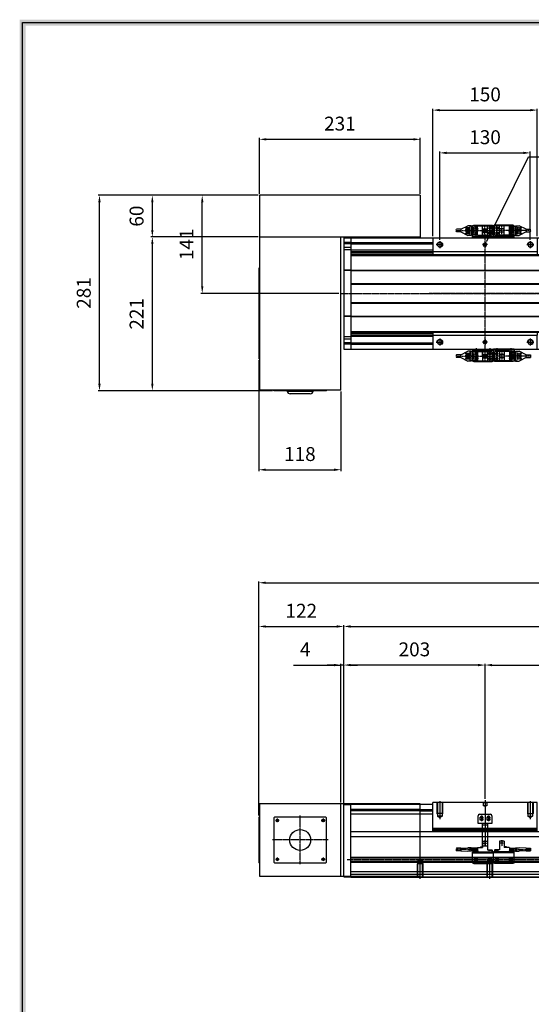
# Model space of a CAD drawing. Units: millimetres. Extents: x -65 to 61479, y -1582 to 14265.
# Drawn here: x 14521 to 15256, y 1575 to 2990 of the extents above; entities that cross this region are included whole.
import ezdxf
from ezdxf import colors
from ezdxf.entities.mleader import LeaderData, LeaderLine
from ezdxf.math import Vec2, Vec3

# ---------------------------------------------------------------- set-up
doc = ezdxf.new("R2010")
doc.units = ezdxf.units.MM
for name, pattern in [('CENTER', [2, 1.25, -0.25, 0.25, -0.25]), ('CENTER2', [28.575, 19.05, -3.175, 3.175, -3.175]), ('HIDDEN', [9.525, 6.35, -3.175])]:
    doc.linetypes.add(name, pattern=pattern)
for name, color, linetype in [('1', 1, 'CENTER'), ('5', 1, 'Continuous'), ('6', 6, 'Continuous')]:
    doc.layers.add(name, color=color, linetype=linetype)
doc.layers.add('2', color=1, linetype='CENTER', lineweight=9)
doc.styles.get("Standard").update_dxf_attribs({"font": 'txt', "bigfont": 'whgtxt.shx'})
doc.dimstyles.new('사본 ISO-25$0', dxfattribs={"dimtxt": 4, "dimasz": 3, "dimexe": 1.25, "dimexo": 0.625, "dimtad": 1, "dimdsep": 46, "dimtxsty": 'Standard', "dimcen": 2.5, "dimclrd": 5, "dimclre": 5, "dimclrt": 2, "dimadec": 0, "dimazin": 0, "dimtfac": 1, "dimtmove": 0, "dimatfit": 3, "dimfxl": 0, "dimarcsym": 0})

# ---------------------------------------------------------------- blocks, each defined once
blk = doc.blocks.new('DRS1')
at = {"color": 4}
for p, q in [((1573.95, 1431.75), (1573.95, 1631.5)), ((1573.95, 1631.5), (1849.03, 1631.5))]:
    blk.add_line(p, q, dxfattribs=at)
for points in [[(1574.33, 1631.12), (1573.57, 1631.88), (1574.33, 1431.75), (1573.57, 1431.75)], [(1848.65, 1631.12), (1849.41, 1631.88), (1574.33, 1631.12), (1573.57, 1631.88)]]:
    blk.add_trace(points, dxfattribs=at)
blk = doc.blocks.new('*D58')
at = {"color": 5, "lineweight": -2, "ltscale": 6}
for p, q in [((15189.8, 1870), (15189.8, 2064.4)), ((15199.8, 2062.4), (16179.8, 2062.4)), ((16189.8, 1870), (16189.8, 2064.4))]:
    blk.add_line(p, q, dxfattribs=at)
at = {"color": 5, "ltscale": 6}
for points in [[(15199.8, 2064.1), (15199.8, 2060.7), (15189.8, 2062.4)], [(16179.8, 2064.1), (16179.8, 2060.7), (16189.8, 2062.4)]]:
    blk.add_solid(points, dxfattribs=at)
at = {"layer": 'Defpoints', "color": 0, "ltscale": 6}
for p in [(16189.8, 2062.4), (15189.8, 1868), (16189.8, 1868)]:
    blk.add_point(p, dxfattribs=at)
at = {"color": 2, "ltscale": 6, "insert": (15689.8, 2082.4), "char_height": 20, "attachment_point": 5}
blk.add_mtext('STROKE(1000)', dxfattribs=at)
blk = doc.blocks.new('*D60')
at = {"color": 5, "lineweight": -2, "ltscale": 6}
for p, q in [((14986.8, 1864), (14986.8, 2064.4)), ((15179.8, 2062.4), (14996.8, 2062.4)), ((15189.8, 1870), (15189.8, 2064.4))]:
    blk.add_line(p, q, dxfattribs=at)
at = {"color": 5, "ltscale": 6}
for points in [[(14996.8, 2064.1), (14996.8, 2060.7), (14986.8, 2062.4)], [(15179.8, 2064.1), (15179.8, 2060.7), (15189.8, 2062.4)]]:
    blk.add_solid(points, dxfattribs=at)
at = {"layer": 'Defpoints', "color": 0, "ltscale": 6}
for p in [(14986.8, 2062.4), (14986.8, 1862), (15189.8, 1868)]:
    blk.add_point(p, dxfattribs=at)
at = {"color": 2, "ltscale": 6, "insert": (15088.3, 2082.4), "char_height": 20, "attachment_point": 5}
blk.add_mtext('203', dxfattribs=at)
blk = doc.blocks.new('*D61')
at = {"color": 5, "lineweight": -2, "ltscale": 6}
for p, q in [((14986.8, 1864), (14986.8, 2119.9)), ((14996.8, 2117.9), (16366.8, 2117.9)), ((16376.8, 1864), (16376.8, 2119.9))]:
    blk.add_line(p, q, dxfattribs=at)
at = {"color": 5, "ltscale": 6}
for points in [[(14996.8, 2119.6), (14996.8, 2116.2), (14986.8, 2117.9)], [(16366.8, 2119.6), (16366.8, 2116.2), (16376.8, 2117.9)]]:
    blk.add_solid(points, dxfattribs=at)
at = {"layer": 'Defpoints', "color": 0, "ltscale": 6}
for p in [(16376.8, 2117.9), (14986.8, 1862), (16376.8, 1862)]:
    blk.add_point(p, dxfattribs=at)
at = {"color": 2, "ltscale": 6, "insert": (15681.8, 2137.9), "char_height": 20, "attachment_point": 5}
blk.add_mtext('STROKE+390=1390', dxfattribs=at)
blk = doc.blocks.new('A$C292F63D0')
at = {"color": 3}
for p, q in [((0, 34.6), (0, 46)), ((2, 48), (18, 48)), ((3.2, 40.6), (3.2, 43.6)), ((6.7, 40.6), (6.7, 43.6)), ((13.2, 40.6), (13.2, 43.6)), ((16.7, 40.6), (16.7, 43.6)), ((20, 46), (20, 34.6)), ((6.5, 33), (13.5, 33))]:
    blk.add_line(p, q, dxfattribs=at)
at = {"color": 1, "linetype": 'CENTER2'}
for p, q in [((2.2, 43.6), (7.7, 43.6)), ((5, 46.4), (5, 37.9)), ((10, 50), (10, 0)), ((12.2, 43.6), (17.7, 43.6)), ((15, 46.4), (15, 37.9)), ((2.2, 40.6), (7.7, 40.6)), ((12.2, 40.6), (17.7, 40.6))]:
    blk.add_line(p, q, dxfattribs=at)
at = {"color": 3}
for points in [[(20, 34.6), (0, 34.6)], [(6.5, 2), (6.5, 34.6)], [(13.5, 34.6), (13.5, 2)], [(13.5, 2), (6.5, 2)]]:
    blk.add_lwpolyline(points, dxfattribs=at)
for centre, radius, start, end in [((2, 46), 2, 90, 180), ((5, 43.6), 1.75, 0, 180), ((15, 43.6), 1.75, 0, 180), ((18, 46), 2, 0, 90), ((5, 40.6), 1.75, 180, 0), ((15, 40.6), 1.75, 180, 0)]:
    blk.add_arc(centre, radius, start, end, dxfattribs=at)
blk = doc.blocks.new('A$C00D275B9')
at = {"color": 3}
for p, q in [((0, 2), (0, 17)), ((0, 17), (30, 17)), ((0, 15.4), (30, 15.4)), ((3.5, 15.4), (3.5, 17)), ((3.7, 15.4), (3.7, 17)), ((6.2, 15.4), (6.2, 17)), ((6.5, 15.4), (6.5, 17)), ((23.5, 15.4), (23.5, 17)), ((23.7, 15.4), (23.7, 17)), ((26.2, 15.4), (26.2, 17)), ((26.5, 15.4), (26.5, 17)), ((30, 2), (30, 17)), ((2, 0), (28, 0)), ((3.2, 7), (3.2, 4)), ((6.7, 7), (6.7, 4)), ((23.2, 7), (23.2, 4)), ((26.7, 7), (26.7, 4))]:
    blk.add_line(p, q, dxfattribs=at)
at = {"color": 1, "linetype": 'CENTER'}
for p, q in [((5, 15.4), (5, 17)), ((25, 15.4), (25, 17)), ((7.7, 7), (2.2, 7)), ((7.7, 4), (2.2, 4)), ((5, 9.8), (5, 1.3)), ((22.2, 7), (27.7, 7)), ((22.2, 4), (27.7, 4)), ((25, 9.8), (25, 1.3))]:
    blk.add_line(p, q, dxfattribs=at)
at = {"color": 3}
for centre, radius, start, end in [((2, 2), 2, 180, 270), ((5, 7), 1.75, 0, 180), ((5, 4), 1.75, 180, 0), ((25, 7), 1.75, 0, 180), ((25, 4), 1.75, 180, 0), ((28, 2), 2, 270, 0)]:
    blk.add_arc(centre, radius, start, end, dxfattribs=at)
blk = doc.blocks.new('A$C5A5862B9')
at = {"color": 3}
for p, q in [((37.8, 15.2), (37.8, 6.2)), ((38.1, 15.5), (44.5, 15.5)), ((40.3, 15.8), (40.3, 15.5)), ((40.3, 15.8), (42.3, 15.8)), ((42.3, 15.8), (42.3, 15.5)), ((44.8, 15.2), (44.8, 2.6)), ((6.5, 5.3), (0.3, 5.3)), ((6.5, 1.3), (0.3, 1.3)), ((6.5, 5.3), (16.5, 5.8)), ((6.5, 5.3), (6.5, 1.3)), ((6.5, 1.3), (16.5, 0.8)), ((21.5, 5.8), (16.5, 5.8)), ((21.5, 0.8), (16.5, 0.8)), ((21.5, 5.8), (21.5, 0.8)), ((30.3, 5.3), (21.5, 5.3)), ((30.3, 1.3), (21.5, 1.3)), ((26.8, 1.3), (26.5, 1)), ((26.5, 1), (26.5, 0.6)), ((26.5, 0.6), (29.7, 0.6)), ((26.8, 1.3), (30.8, 1.3)), ((29.7, 0.6), (30.3, 0)), ((30.3, 5.9), (30.3, 0)), ((30.3, 5.3), (30.3, 1.3)), ((30.3, 0), (51.8, 0)), ((30.6, 6.2), (37.8, 6.2)), ((30.8, 1.3), (30.8, 0)), ((34.8, 7), (36.8, 7)), ((34.8, 7), (34.8, 6.2)), ((36.8, 7), (37.8, 6.2)), ((44.8, 2.6), (51.5, 2.6)), ((51.8, 2.3), (51.8, 0))]:
    blk.add_line(p, q, dxfattribs=at)
for centre, radius, start, end in [((38.1, 15.2), 0.3, 90, 180), ((44.5, 15.2), 0.3, 0, 90), ((1.9, 4.3), 1.92, 148.6262, 211.3738), ((1.9, 2.3), 1.92, 148.6262, 211.3738), ((-1.4, 2.3), 1.92, 328.6262, 31.3738), ((30.6, 5.9), 0.3, 90, 180), ((51.5, 2.3), 0.3, 0, 90)]:
    blk.add_arc(centre, radius, start, end, dxfattribs=at)
at = {"layer": '1', "color": 1}
for p, q in [((41.3, 15.8), (41.3, 8.1)), ((30.3, 3.3), (0.3, 3.3)), ((37.8, 12.6), (44.8, 12.6)), ((48.4, 2.6), (48.4, 0))]:
    blk.add_line(p, q, dxfattribs=at)
at = {"layer": '2', "color": 3}
for p, q in [((19.5, 5.3), (21.5, 5.3)), ((19.5, 5.3), (19.5, 1.3)), ((19.5, 1.3), (21.5, 1.3)), ((24.1, 3.6), (30.3, 3.6)), ((24.1, 3.6), (24.1, 3.3)), ((24.1, 3.3), (30.3, 3.3)), ((46.6, 2.6), (46.6, 0)), ((50.1, 2.6), (50.1, 0))]:
    blk.add_line(p, q, dxfattribs=at)
blk = doc.blocks.new('A$C25C006EF')
for p, q in [((150, 43.5), (0, 43.5)), ((0, 1.5), (0, 43.5)), ((150, 1.5), (150, 43.5)), ((0, 6.5), (150, 6.5)), ((0, 4.5), (150, 4.5)), ((0, 3), (150, 3))]:
    blk.add_line(p, q)
at = {"color": 2, "linetype": 'HIDDEN', "ltscale": 0.1}
for p, q in [((6, 43.5), (6, 27.5)), ((6.6, 43.5), (6.6, 23.5)), ((13.4, 43.5), (13.4, 23.5)), ((14, 43.5), (14, 27.5)), ((136, 43.5), (136, 27.5)), ((136.6, 43.5), (136.6, 23.5)), ((143.4, 43.5), (143.4, 23.5)), ((144, 43.5), (144, 27.5)), ((14, 27.5), (6, 27.5)), ((6, 27.5), (6.6, 26.4)), ((13.4, 23.5), (6.6, 23.5)), ((6.6, 23.5), (10, 21.6)), ((13.4, 23.5), (10, 21.6)), ((14, 27.5), (13.4, 26.4)), ((136, 27.5), (144, 27.5)), ((136, 27.5), (136.6, 26.4)), ((136.6, 23.5), (143.4, 23.5)), ((136.6, 23.5), (140, 21.6)), ((143.4, 23.5), (140, 21.6)), ((144, 27.5), (143.4, 26.4))]:
    blk.add_line(p, q, dxfattribs=at)
at = {"color": 1, "linetype": 'CENTER', "ltscale": 1.5}
for p, q in [((10, 45.5), (10, 19.6)), ((75, 46.5), (75, 0)), ((140, 45.5), (140, 19.6))]:
    blk.add_line(p, q, dxfattribs=at)
at = {"color": 2, "linetype": 'HIDDEN'}
for p, q in [((78.3, 43.5), (71.7, 43.5)), ((72.5, 42.7), (71.7, 43.5)), ((72.5, 42.7), (72.5, 38.5)), ((77.5, 42.7), (72.5, 42.7)), ((77.5, 42.7), (78.3, 43.5)), ((77.5, 42.7), (77.5, 38.5)), ((77.5, 38.5), (72.5, 38.5)), ((75, 37.5), (73.3, 38.5)), ((76.7, 38.5), (75, 37.5))]:
    blk.add_line(p, q, dxfattribs=at)
blk = doc.blocks.new('*D342')
at = {"color": 5, "lineweight": -2, "ltscale": 6}
for p, q in [((14914.7, 2062.4), (14982.8, 2062.4)), ((14972.8, 2062.4), (14962.8, 2062.4)), ((14982.8, 1865), (14982.8, 2064.4)), ((14986.8, 2062.4), (14982.8, 2062.4)), ((14986.8, 2062.4), (14982.8, 2062.4)), ((14986.8, 1864), (14986.8, 2064.4)), ((14996.8, 2062.4), (15006.8, 2062.4))]:
    blk.add_line(p, q, dxfattribs=at)
at = {"color": 5, "ltscale": 6}
for points in [[(14972.8, 2064.1), (14972.8, 2060.7), (14982.8, 2062.4)], [(14996.8, 2064.1), (14996.8, 2060.7), (14986.8, 2062.4)]]:
    blk.add_solid(points, dxfattribs=at)
at = {"layer": 'Defpoints', "color": 0, "ltscale": 6}
for p in [(14982.8, 2062.4), (14982.8, 1863), (14986.8, 1862)]:
    blk.add_point(p, dxfattribs=at)
at = {"color": 2, "ltscale": 6, "insert": (14931.4, 2082.4), "char_height": 20, "attachment_point": 5}
blk.add_mtext('4', dxfattribs=at)
blk = doc.blocks.new('*D343')
at = {"color": 5, "lineweight": -2, "ltscale": 6}
for p, q in [((14864.8, 1846), (14864.8, 2119.9)), ((14874.8, 2117.9), (14976.8, 2117.9)), ((14986.8, 1864), (14986.8, 2119.9))]:
    blk.add_line(p, q, dxfattribs=at)
at = {"color": 5, "ltscale": 6}
for points in [[(14874.8, 2119.6), (14874.8, 2116.2), (14864.8, 2117.9)], [(14976.8, 2119.6), (14976.8, 2116.2), (14986.8, 2117.9)]]:
    blk.add_solid(points, dxfattribs=at)
at = {"layer": 'Defpoints', "color": 0, "ltscale": 6}
for p in [(14986.8, 2117.9), (14986.8, 1862), (14864.8, 1844)]:
    blk.add_point(p, dxfattribs=at)
at = {"color": 2, "ltscale": 6, "insert": (14925.8, 2137.9), "char_height": 20, "attachment_point": 5}
blk.add_mtext('122', dxfattribs=at)
blk = doc.blocks.new('*D344')
at = {"color": 5, "lineweight": -2, "ltscale": 6}
for p, q in [((14864.8, 1846), (14864.8, 2182.7)), ((14874.8, 2180.7), (16366.8, 2180.7)), ((16376.8, 1864), (16376.8, 2182.7))]:
    blk.add_line(p, q, dxfattribs=at)
at = {"color": 5, "ltscale": 6}
for points in [[(14874.8, 2182.4), (14874.8, 2179.1), (14864.8, 2180.7)], [(16366.8, 2182.4), (16366.8, 2179.1), (16376.8, 2180.7)]]:
    blk.add_solid(points, dxfattribs=at)
at = {"layer": 'Defpoints', "color": 0, "ltscale": 6}
for p in [(16376.8, 2180.7), (16376.8, 1862), (14864.8, 1844)]:
    blk.add_point(p, dxfattribs=at)
at = {"color": 2, "ltscale": 6, "insert": (15620.8, 2200.7), "char_height": 20, "attachment_point": 5}
blk.add_mtext('STROKE+512=1512', dxfattribs=at)
blk = doc.blocks.new('*D93')
at = {"color": 5, "lineweight": -2, "ltscale": 6}
for p, q in [((15124.8, 2673.8), (15124.8, 2800.7)), ((15134.8, 2798.7), (15244.8, 2798.7)), ((15254.8, 2673.8), (15254.8, 2800.7))]:
    blk.add_line(p, q, dxfattribs=at)
at = {"color": 5, "ltscale": 6}
for points in [[(15134.8, 2800.4), (15134.8, 2797), (15124.8, 2798.7)], [(15244.8, 2800.4), (15244.8, 2797), (15254.8, 2798.7)]]:
    blk.add_solid(points, dxfattribs=at)
at = {"layer": 'Defpoints', "color": 0, "ltscale": 6}
for p in [(15254.8, 2798.7), (15124.8, 2671.8), (15254.8, 2671.8)]:
    blk.add_point(p, dxfattribs=at)
at = {"color": 2, "ltscale": 6, "insert": (15189.8, 2818.7), "char_height": 20, "attachment_point": 5}
blk.add_mtext('130', dxfattribs=at)
blk = doc.blocks.new('*D94')
at = {"color": 5, "lineweight": -2, "ltscale": 6}
for p, q in [((15114.8, 2678.8), (15114.8, 2862.2)), ((15124.8, 2860.2), (15254.8, 2860.2)), ((15264.8, 2678.8), (15264.8, 2862.2))]:
    blk.add_line(p, q, dxfattribs=at)
at = {"color": 5, "ltscale": 6}
for points in [[(15124.8, 2861.9), (15124.8, 2858.5), (15114.8, 2860.2)], [(15254.8, 2861.9), (15254.8, 2858.5), (15264.8, 2860.2)]]:
    blk.add_solid(points, dxfattribs=at)
at = {"layer": 'Defpoints', "color": 0, "ltscale": 6}
for p in [(15264.8, 2860.2), (15114.8, 2676.8), (15264.8, 2676.8)]:
    blk.add_point(p, dxfattribs=at)
at = {"color": 2, "ltscale": 6, "insert": (15189.8, 2880.2), "char_height": 20, "attachment_point": 5}
blk.add_mtext('150', dxfattribs=at)
blk = doc.blocks.new('A$C4D8B68B5')
at = {"color": 3}
for p, q in [((6.5, 9), (0.3, 9)), ((6.5, 5), (0.3, 5)), ((6.5, 9), (16.5, 14)), ((6.5, 5), (6.5, 9)), ((6.5, 5), (16.5, 0)), ((21.5, 14), (16.5, 14)), ((21.5, 0), (16.5, 0)), ((21.5, 0), (21.5, 14)), ((30.3, 13.5), (21.5, 13.5)), ((30.3, 0.5), (21.5, 0.5)), ((30.3, 13.8), (30.3, 0.2)), ((30.3, 13.8), (50.8, 13.8)), ((30.3, 0.2), (50.8, 0.2)), ((37.8, 13.8), (37.8, 0.2)), ((37.8, 9.5), (44.8, 9.5)), ((37.8, 4.5), (44.8, 4.5)), ((44.8, 13.8), (44.8, 0.2)), ((51.8, 12.8), (51.8, 1.2))]:
    blk.add_line(p, q, dxfattribs=at)
for centre in [(48.4, 10.5), (48.4, 3.5)]:
    blk.add_circle(centre, 1.7, dxfattribs=at)
for centre, start, end in [((50.8, 12.8), 0, 90), ((50.8, 1.2), 270, 0)]:
    blk.add_arc(centre, 1, start, end, dxfattribs=at)
at = {"layer": '1'}
for p, q in [((0.3, 7), (51.8, 7)), ((19.5, 10.8), (13.5, 10.8)), ((19.5, 8.3), (13.5, 8.3)), ((19.5, 5.7), (13.5, 5.7)), ((19.5, 3.2), (13.5, 3.2)), ((41.3, 13.8), (41.3, 0.2)), ((50.1, 10.5), (46.7, 10.5)), ((50.1, 3.5), (46.7, 3.5)), ((48.4, 13.8), (48.4, 0.2))]:
    blk.add_line(p, q, dxfattribs=at)
at = {"layer": '2'}
for p, q in [((19.5, 11.5), (14.2, 11.5)), ((19.5, 10.1), (14.2, 10.1)), ((19.5, 9), (14.2, 9)), ((19.5, 7.6), (14.2, 7.6)), ((19.5, 6.4), (14.2, 6.4)), ((19.5, 5), (14.2, 5)), ((19.5, 3.9), (14.2, 3.9)), ((19.5, 2.5), (14.2, 2.5)), ((14.8, 11.2), (14.3, 11.2)), ((14.8, 10.4), (14.3, 10.4)), ((14.8, 8.7), (14.3, 8.7)), ((14.8, 7.9), (14.3, 7.9)), ((14.8, 6.1), (14.3, 6.1)), ((14.8, 5.3), (14.3, 5.3)), ((14.8, 3.6), (14.3, 3.6)), ((14.8, 2.8), (14.3, 2.8)), ((19.5, 0.5), (19.5, 13.5)), ((21.5, 13.5), (19.5, 13.5)), ((21.5, 0.5), (19.5, 0.5)), ((24.1, 12), (24.1, 10.1)), ((24.1, 12), (30.3, 12)), ((24.1, 10.1), (30.3, 10.1)), ((24.1, 9), (24.1, 7.6)), ((24.1, 9), (30.3, 9)), ((24.1, 7.6), (30.3, 7.6)), ((24.1, 6.4), (24.1, 5)), ((24.1, 6.4), (30.3, 6.4)), ((24.1, 5), (30.3, 5)), ((24.1, 3.9), (24.1, 2.5)), ((24.1, 3.9), (30.3, 3.9)), ((24.1, 2.5), (30.3, 2.5)), ((26.5, 12.5), (26.5, 1.5)), ((26.5, 12.5), (30.3, 12.5)), ((26.5, 1.5), (30.3, 1.5))]:
    blk.add_line(p, q, dxfattribs=at)
for centre, radius, start, end in [((14.2, 10.8), 0.7, 90, 270), ((14.2, 8.3), 0.7, 90, 270), ((14.2, 5.7), 0.7, 90, 270), ((14.2, 3.2), 0.7, 90, 270), ((14.3, 10.8), 0.4, 90, 270), ((14.3, 8.3), 0.4, 90, 270), ((14.3, 5.7), 0.4, 90, 270), ((14.3, 3.2), 0.4, 90, 270), ((14.8, 10.8), 0.4, 270, 90), ((14.8, 8.3), 0.4, 270, 90), ((14.8, 5.7), 0.4, 270, 90), ((14.8, 3.2), 0.4, 270, 90)]:
    blk.add_arc(centre, radius, start, end, dxfattribs=at)
for p in [(13.5, 10.8), (13.5, 3.2)]:
    blk.add_point(p, dxfattribs=at)
at = {"layer": '6'}
for centre, start, end in [((1.9, 8), 148.6262, 211.3738), ((1.9, 6), 148.6262, 211.3738), ((-1.4, 8), 328.6262, 31.3738)]:
    blk.add_arc(centre, 1.92, start, end, dxfattribs=at)
at = {"layer": '5', "text_generation_flag": 4, "width": 1.010162}
for s, p in [('EE-1001', (22.2, 3.9)), ('EE-SX674', (31, 3))]:
    blk.add_text(s, height=0.975, rotation=90, dxfattribs=at).set_placement(p)
blk = doc.blocks.new('A$C06372AC4')
at = {"color": 3}
for p, q in [((0, 18), (0, 2)), ((0, 18), (30, 18)), ((0, 16.4), (30, 16.4)), ((3.2, 18), (3.2, 16.4)), ((6.7, 18), (6.7, 16.4)), ((23.2, 18), (23.2, 16.4)), ((26.7, 18), (26.7, 16.4)), ((30, 18), (30, 2)), ((2, 0), (28, 0))]:
    blk.add_line(p, q, dxfattribs=at)
at = {"color": 1, "linetype": 'CENTER2'}
for p, q in [((5, 19), (5, 15.4)), ((25, 19), (25, 15.4)), ((6.5, 11.2), (3.5, 11.2)), ((6.5, 4.2), (3.5, 4.2)), ((5, 9.7), (5, 12.7)), ((5, 2.7), (5, 5.7)), ((26.5, 11.2), (23.5, 11.2)), ((26.5, 4.2), (23.5, 4.2)), ((25, 9.7), (25, 12.7)), ((25, 2.7), (25, 5.7))]:
    blk.add_line(p, q, dxfattribs=at)
at = {"color": 3}
for centre in [(5, 11.2), (5, 4.2), (25, 11.2), (25, 4.2)]:
    blk.add_circle(centre, 1.23, dxfattribs=at)
for centre, radius, start, end in [((2, 2), 2, 180, 270), ((5, 11.2), 1.5, 90, 0), ((5, 4.2), 1.5, 90, 0), ((25, 11.2), 1.5, 90, 0), ((25, 4.2), 1.5, 90, 0), ((28, 2), 2, 270, 0)]:
    blk.add_arc(centre, radius, start, end, dxfattribs=at)
blk = doc.blocks.new('A$C020707FF')
h = blk.add_hatch()
h.set_pattern_fill('ANSI31', color=256, scale=0.1, angle=180, style=0)
h.set_pattern_definition([(225, (5541.0611, 648.68937), (0.224506403, -0.224506403), [])])
h.paths.add_polyline_path([(77.5, 155), (80, 155), (80, 157.5, 0.414214)])
h.paths.add_polyline_path([(82.5, 155), (80, 155), (80, 152.5, 0.414214)])
h = blk.add_hatch()
h.set_pattern_fill('ANSI31', color=256, scale=0.1, angle=180, style=0)
h.set_pattern_definition([(225, (5541.0611, 508.68937), (0.224506403, -0.224506403), [])])
h.paths.add_polyline_path([(77.5, 15), (80, 15), (80, 17.5, 0.414214)])
h.paths.add_polyline_path([(82.5, 15), (80, 15), (80, 12.5, 0.414214)])
at = {"color": 1, "linetype": 'CENTER', "ltscale": 1.5}
for p, q in [((80, 170), (80, 0)), ((15, 150), (15, 160)), ((145, 150), (145, 160)), ((10, 155), (20, 155)), ((140, 155), (150, 155)), ((160, 85), (0, 85)), ((10, 15), (20, 15)), ((15, 10), (15, 20)), ((83.5, 15), (76.5, 15)), ((140, 15), (150, 15)), ((145, 10), (145, 20))]:
    blk.add_line(p, q, dxfattribs=at)
for p, q in [((5, 145), (5, 165)), ((5, 165), (155, 165)), ((155, 165), (155, 145)), ((5, 141), (5, 145)), ((5, 145), (155, 145)), ((155, 141), (155, 145)), ((5, 5), (5, 29)), ((155, 5), (155, 29)), ((5, 25), (155, 25)), ((5, 5), (155, 5))]:
    blk.add_line(p, q)
at = {"color": 1, "linetype": 'CENTER2'}
for p, q in [((80, 151.5), (80, 158.5)), ((83.5, 155), (76.5, 155)), ((80, 11.5), (80, 18.5))]:
    blk.add_line(p, q, dxfattribs=at)
for centre, radius in [((15, 155), 3.32), ((80, 155), 2.5), ((145, 155), 3.32), ((15, 15), 3.32), ((80, 15), 2.5), ((145, 15), 3.32)]:
    blk.add_circle(centre, radius)
at = {"color": 3}
for centre in [(15, 155), (145, 155), (15, 15), (145, 15)]:
    blk.add_arc(centre, 4, 180, 90, dxfattribs=at)
blk = doc.blocks.new('A$C050C09F4')
at = {"color": 3}
for p, q in [((0, 11), (20, 11)), ((0, 11), (0, 9.4)), ((0, 9.4), (20, 9.4)), ((6.5, 0), (6.5, 9.4)), ((6.5, 1.6), (13.5, 1.6)), ((13.5, 0), (13.5, 9.4)), ((20, 11), (20, 9.4)), ((6.5, 0), (13.5, 0))]:
    blk.add_line(p, q, dxfattribs=at)
at = {"color": 1, "linetype": 'CENTER'}
for p, q in [((5, 9.4), (5, 11)), ((15, 9.4), (15, 11))]:
    blk.add_line(p, q, dxfattribs=at)
blk = doc.blocks.new('*D95')
at = {"color": 5, "lineweight": -2, "ltscale": 6}
for p, q in [((14863.8, 2737.8), (14709.8, 2737.8)), ((14711.8, 2727.8), (14711.8, 2687.8)), ((14863.8, 2677.8), (14709.8, 2677.8))]:
    blk.add_line(p, q, dxfattribs=at)
at = {"color": 5, "ltscale": 6}
for points in [[(14710.2, 2727.8), (14713.5, 2727.8), (14711.8, 2737.8)], [(14710.2, 2687.8), (14713.5, 2687.8), (14711.8, 2677.8)]]:
    blk.add_solid(points, dxfattribs=at)
at = {"layer": 'Defpoints', "color": 0, "ltscale": 6}
for p in [(14865.8, 2737.8), (14711.8, 2677.8), (14865.8, 2677.8)]:
    blk.add_point(p, dxfattribs=at)
at = {"color": 2, "ltscale": 6, "insert": (14691.8, 2707.8), "char_height": 20, "attachment_point": 5, "rotation": 90}
blk.add_mtext('60', dxfattribs=at)
blk = doc.blocks.new('*D96')
at = {"color": 5, "lineweight": -2, "ltscale": 6}
for p, q in [((14863.8, 2737.8), (14781.5, 2737.8)), ((14783.5, 2606.8), (14783.5, 2727.8)), ((14979.8, 2596.8), (14781.5, 2596.8))]:
    blk.add_line(p, q, dxfattribs=at)
at = {"color": 5, "ltscale": 6}
for points in [[(14781.9, 2727.8), (14785.2, 2727.8), (14783.5, 2737.8)], [(14781.9, 2606.8), (14785.2, 2606.8), (14783.5, 2596.8)]]:
    blk.add_solid(points, dxfattribs=at)
at = {"layer": 'Defpoints', "color": 0, "ltscale": 6}
for p in [(14783.5, 2737.8), (14865.8, 2737.8), (14981.8, 2596.8)]:
    blk.add_point(p, dxfattribs=at)
at = {"color": 2, "ltscale": 6, "insert": (14763.5, 2667.3), "char_height": 20, "attachment_point": 5, "rotation": 90}
blk.add_mtext('141', dxfattribs=at)
blk = doc.blocks.new('*D97')
at = {"color": 5, "lineweight": -2, "ltscale": 6}
for p, q in [((14863.8, 2737.8), (14633.9, 2737.8)), ((14635.9, 2466.8), (14635.9, 2727.8)), ((14884.3, 2456.8), (14633.9, 2456.8))]:
    blk.add_line(p, q, dxfattribs=at)
at = {"color": 5, "ltscale": 6}
for points in [[(14634.2, 2727.8), (14637.6, 2727.8), (14635.9, 2737.8)], [(14634.2, 2466.8), (14637.6, 2466.8), (14635.9, 2456.8)]]:
    blk.add_solid(points, dxfattribs=at)
at = {"layer": 'Defpoints', "color": 0, "ltscale": 6}
for p in [(14635.9, 2737.8), (14865.8, 2737.8), (14886.3, 2456.8)]:
    blk.add_point(p, dxfattribs=at)
at = {"color": 2, "ltscale": 6, "insert": (14615.9, 2597.3), "char_height": 20, "attachment_point": 5, "rotation": 90}
blk.add_mtext('281', dxfattribs=at)
blk = doc.blocks.new('*D98')
at = {"color": 5, "lineweight": -2, "ltscale": 6}
for p, q in [((14864.8, 2500.8), (14864.8, 2341.2)), ((14982.8, 2455.8), (14982.8, 2341.2)), ((14874.8, 2343.2), (14972.8, 2343.2))]:
    blk.add_line(p, q, dxfattribs=at)
at = {"color": 5, "ltscale": 6}
for points in [[(14874.8, 2344.9), (14874.8, 2341.5), (14864.8, 2343.2)], [(14972.8, 2344.9), (14972.8, 2341.5), (14982.8, 2343.2)]]:
    blk.add_solid(points, dxfattribs=at)
at = {"layer": 'Defpoints', "color": 0, "ltscale": 6}
for p in [(14864.8, 2502.8), (14982.8, 2457.8), (14982.8, 2343.2)]:
    blk.add_point(p, dxfattribs=at)
at = {"color": 2, "ltscale": 6, "insert": (14923.8, 2363.2), "char_height": 20, "attachment_point": 5}
blk.add_mtext('118', dxfattribs=at)
blk = doc.blocks.new('*D360')
at = {"color": 5, "lineweight": -2, "ltscale": 6}
for p, q in [((14865.8, 2739.8), (14865.8, 2820.2)), ((14875.8, 2818.2), (15086.8, 2818.2)), ((15096.8, 2739.8), (15096.8, 2820.2))]:
    blk.add_line(p, q, dxfattribs=at)
at = {"color": 5, "ltscale": 6}
for points in [[(14875.8, 2819.9), (14875.8, 2816.5), (14865.8, 2818.2)], [(15086.8, 2819.9), (15086.8, 2816.5), (15096.8, 2818.2)]]:
    blk.add_solid(points, dxfattribs=at)
at = {"layer": 'Defpoints', "color": 0, "ltscale": 6}
for p in [(15096.8, 2818.2), (14865.8, 2737.8), (15096.8, 2737.8)]:
    blk.add_point(p, dxfattribs=at)
at = {"color": 2, "ltscale": 6, "insert": (14981.3, 2838.2), "char_height": 20, "attachment_point": 5}
blk.add_mtext('231', dxfattribs=at)
blk = doc.blocks.new('*D361')
at = {"color": 5, "lineweight": -2, "ltscale": 6}
for p, q in [((14863.8, 2677.8), (14709.8, 2677.8)), ((14711.8, 2667.8), (14711.8, 2466.8)), ((14884.3, 2456.8), (14709.8, 2456.8))]:
    blk.add_line(p, q, dxfattribs=at)
at = {"color": 5, "ltscale": 6}
for points in [[(14710.2, 2667.8), (14713.5, 2667.8), (14711.8, 2677.8)], [(14710.2, 2466.8), (14713.5, 2466.8), (14711.8, 2456.8)]]:
    blk.add_solid(points, dxfattribs=at)
at = {"layer": 'Defpoints', "color": 0, "ltscale": 6}
for p in [(14865.8, 2677.8), (14711.8, 2456.8), (14886.3, 2456.8)]:
    blk.add_point(p, dxfattribs=at)
at = {"color": 2, "ltscale": 6, "insert": (14691.8, 2567.3), "char_height": 20, "attachment_point": 5, "rotation": 90}
blk.add_mtext('221', dxfattribs=at)

msp = doc.modelspace()

# ---------------------------------------------------------------- linework, layer by layer
for p, q in [((15096.755, 2737.783), (14865.755, 2737.783)), ((14865.755, 2737.783), (14865.755, 2457.783)), ((15096.755, 2737.783), (15096.755, 2677.783)), ((15096.755, 2677.783), (14865.755, 2677.783)), ((14982.755, 2457.783), (14982.755, 2677.783)), ((14986.755, 2676.783), (14986.755, 2516.783)), ((14986.755, 2676.783), (14996.755, 2676.783)), ((14996.755, 2676.783), (16376.755, 2676.783)), ((14996.755, 2676.783), (14996.755, 2516.783)), ((14996.755, 2669.983), (14986.755, 2669.983)), ((14996.755, 2667.783), (14986.755, 2667.783)), ((14996.755, 2662.783), (14986.755, 2662.783)), ((14996.755, 2669.983), (15114.755, 2669.983)), ((14996.755, 2668.783), (15114.755, 2668.783)), ((14996.755, 2667.783), (15114.755, 2667.783)), ((14996.755, 2659.328), (14986.755, 2659.328)), ((15114.755, 2658.783), (14996.755, 2658.783)), ((14996.755, 2656.783), (15114.755, 2656.783)), ((15114.755, 2654.783), (14996.755, 2654.783)), ((14996.755, 2652.783), (16361.755, 2652.783)), ((14996.755, 2651.403), (16361.755, 2651.403)), ((14864.755, 2632.783), (14864.755, 2502.783)), ((14865.755, 2632.783), (14864.755, 2632.783)), ((14996.755, 2629.933), (14986.755, 2629.933)), ((14996.755, 2629.624), (14986.755, 2629.624)), ((14996.755, 2629.934), (16361.755, 2629.934)), ((14996.755, 2629.624), (16361.755, 2629.624)), ((14996.755, 2610.783), (16361.755, 2610.783)), ((14996.755, 2610.283), (16361.755, 2610.283)), ((14996.755, 2609.783), (16361.755, 2609.783)), ((14996.755, 2583.783), (16361.755, 2583.783)), ((14996.755, 2583.283), (16361.755, 2583.283)), ((14996.755, 2582.783), (16361.755, 2582.783)), ((14996.755, 2563.941), (14986.755, 2563.941)), ((14996.755, 2563.632), (14986.755, 2563.632)), ((14996.755, 2563.942), (16361.755, 2563.942)), ((14996.755, 2563.632), (16361.755, 2563.632)), ((14996.755, 2534.238), (14986.755, 2534.238)), ((14996.755, 2542.163), (16361.755, 2542.163)), ((14996.755, 2540.783), (16361.755, 2540.783)), ((15114.755, 2538.783), (14996.755, 2538.783)), ((14996.755, 2536.783), (15114.755, 2536.783)), ((15114.755, 2534.783), (14996.755, 2534.783)), ((14996.755, 2530.783), (14986.755, 2530.783)), ((14996.755, 2525.783), (14986.755, 2525.783)), ((14996.755, 2523.583), (14986.755, 2523.583)), ((14996.755, 2525.783), (15114.755, 2525.783)), ((14996.755, 2524.783), (15114.755, 2524.783)), ((14996.755, 2523.583), (15114.755, 2523.583)), ((14986.755, 2516.783), (14996.755, 2516.783)), ((14996.755, 2516.783), (16376.755, 2516.783)), ((14865.755, 2502.783), (14864.755, 2502.783)), ((14982.755, 2457.783), (14865.755, 2457.783)), ((14886.255, 2456.783), (14886.255, 2457.783)), ((14962.255, 2456.783), (14886.255, 2456.783)), ((14962.255, 2456.783), (14962.255, 2457.783)), ((14865.755, 1862.977), (14865.755, 1758.977)), ((15096.755, 1862.977), (14865.755, 1862.977)), ((14982.755, 1758.977), (14982.755, 1862.977)), ((14986.755, 1758.977), (14986.755, 1861.977)), ((14986.755, 1861.977), (14996.755, 1861.977)), ((14996.755, 1758.977), (14996.755, 1861.977)), ((15096.755, 1861.977), (14996.755, 1861.977)), ((15096.755, 1854.927), (14996.755, 1854.927)), ((15096.755, 1861.977), (15096.755, 1862.977)), ((15114.755, 1861.977), (15096.755, 1861.977)), ((15096.755, 1854.927), (15114.755, 1854.927)), ((14864.755, 1843.977), (14864.755, 1777.977)), ((14865.755, 1843.977), (14864.755, 1843.977)), ((15096.755, 1853.025), (14996.755, 1853.025)), ((15096.755, 1847.977), (14996.755, 1847.977)), ((15096.755, 1853.025), (15114.755, 1853.025)), ((15114.755, 1847.977), (15096.755, 1847.977)), ((14996.755, 1822.977), (16376.755, 1822.977)), ((14996.755, 1816.177), (16376.755, 1816.177)), ((16361.755, 1785.777), (14996.755, 1785.777)), ((16361.755, 1785.277), (14996.755, 1785.277)), ((16361.755, 1784.977), (14996.755, 1784.977)), ((14865.755, 1777.977), (14864.755, 1777.977)), ((16361.755, 1779.977), (14996.755, 1779.977)), ((14996.755, 1779.677), (16361.755, 1779.677)), ((14996.755, 1779.177), (16361.755, 1779.177)), ((14865.755, 1758.977), (14986.755, 1758.977)), ((14986.755, 1758.977), (14986.755, 1757.977)), ((14986.755, 1758.001), (16376.755, 1758.001)), ((14986.755, 1757.977), (16376.755, 1757.977)), ((14996.755, 1765.569), (16376.755, 1765.569)), ((14996.755, 1761.887), (16376.755, 1761.887)), ((14996.755, 1758.977), (14996.755, 1756.977)), ((14996.755, 1757.889), (16361.755, 1757.889)), ((16361.755, 1756.977), (14996.755, 1756.977))]:
    msp.add_line(p, q)
at = {"color": 1, "linetype": 'CENTER', "ltscale": 1.5}
for p, q in [((14981.755, 2596.783), (16381.755, 2596.783)), ((14891.255, 1841.977), (14891.255, 1835.977)), ((14924.255, 1775.977), (14924.255, 1845.977)), ((14957.255, 1841.977), (14957.255, 1835.977)), ((14894.255, 1838.977), (14888.255, 1838.977)), ((14960.255, 1838.977), (14954.255, 1838.977)), ((14964.255, 1810.977), (14884.255, 1810.977)), ((14891.255, 1785.977), (14891.255, 1779.977)), ((14957.255, 1785.977), (14957.255, 1779.977)), ((15096.755, 1754.977), (15096.755, 1784.925)), ((15196.755, 1754.977), (15196.755, 1784.925)), ((14894.255, 1782.977), (14888.255, 1782.977)), ((14960.255, 1782.977), (14954.255, 1782.977)), ((16364.755, 1782.477), (14991.755, 1782.477))]:
    msp.add_line(p, q, dxfattribs=at)
at = {"color": 7, "ltscale": 0.056616}
msp.add_line((14905.755, 2456.283), (14942.755, 2456.283), dxfattribs=at)
at = {"color": 7}
msp.add_line((14938.755, 2452.283), (14909.755, 2452.283), dxfattribs=at)
at = {"color": 2, "linetype": 'HIDDEN', "ltscale": 0.1}
for p, q in [((15096.755, 1758.977), (15096.755, 1861.977)), ((15092.755, 1776.977), (15093.38, 1778.059)), ((15092.755, 1756.977), (15092.755, 1776.977)), ((15092.755, 1776.977), (15100.755, 1776.977)), ((15093.38, 1780.977), (15096.755, 1782.925)), ((15093.38, 1756.977), (15093.38, 1780.977)), ((15093.38, 1780.977), (15100.13, 1780.977)), ((15100.13, 1780.977), (15096.755, 1782.925)), ((15100.13, 1756.977), (15100.13, 1780.977)), ((15100.755, 1776.977), (15100.13, 1778.059)), ((15100.755, 1756.977), (15100.755, 1776.977)), ((15192.755, 1776.977), (15193.38, 1778.059)), ((15192.755, 1756.977), (15192.755, 1776.977)), ((15192.755, 1776.977), (15200.755, 1776.977)), ((15193.38, 1780.977), (15196.755, 1782.925)), ((15193.38, 1756.977), (15193.38, 1780.977)), ((15193.38, 1780.977), (15200.13, 1780.977)), ((15200.13, 1780.977), (15196.755, 1782.925)), ((15200.13, 1756.977), (15200.13, 1780.977)), ((15200.755, 1776.977), (15200.13, 1778.059)), ((15200.755, 1756.977), (15200.755, 1776.977)), ((14986.755, 1758.977), (15096.755, 1758.977))]:
    msp.add_line(p, q, dxfattribs=at)
msp.add_lwpolyline([(14962.255, 1842.977), (14961.255, 1843.977), (14887.255, 1843.977), (14886.255, 1842.977), (14886.255, 1778.977), (14887.255, 1777.977), (14961.255, 1777.977), (14962.255, 1778.977)], close=True)
for centre, radius in [((14891.255, 1838.977), 1.75), ((14957.255, 1838.977), 1.75), ((14924.255, 1810.977), 15), ((14891.255, 1782.977), 1.75), ((14957.255, 1782.977), 1.75)]:
    msp.add_circle(centre, radius)
at = {"color": 7}
for centre, radius, start, end in [((14909.755, 2456.283), 4, 180, 270.000003), ((14909.255, 2457.283), 1, 269.999996, 329.998467), ((14939.255, 2457.283), 1, 210.001531, 270.000003), ((14938.755, 2456.283), 4, 270.000003, 359.999995)]:
    msp.add_arc(centre, radius, start, end, dxfattribs=at)

# ---------------------------------------------------------------- block references
at = {"color": 4, "xscale": 11, "yscale": 11, "zscale": 11}
msp.add_blockref('DRS1', (-2787.968, -14960.502), dxfattribs=at)
at = {"color": 4, "xscale": -1, "rotation": 180}
for name, p in [('A$C4D8B68B5', (15148.424, 2694.083)), ('A$C06372AC4', (15171.805, 2694.783))]:
    msp.add_blockref(name, p, dxfattribs=at)
at = {"color": 4, "rotation": 180}
for name, p in [('A$C06372AC4', (15231.805, 2694.783)), ('A$C4D8B68B5', (15255.186, 2694.083))]:
    msp.add_blockref(name, p, dxfattribs=at)
at = {"xscale": -1, "rotation": 180}
for name, p in [('A$C020707FF', (15109.755, 2681.783)), ('A$C050C09F4', (15179.755, 2687.783))]:
    msp.add_blockref(name, p, dxfattribs=at)
at = {"color": 4}
for name, p in [('A$C4D8B68B5', (15148.424, 2499.483)), ('A$C06372AC4', (15171.805, 2498.783)), ('A$C5A5862B9', (15148.424, 1793.977))]:
    msp.add_blockref(name, p, dxfattribs=at)
for name, p in [('A$C050C09F4', (15179.755, 2505.783)), ('A$C25C006EF', (15114.755, 1821.477)), ('A$C292F63D0', (15179.755, 1799.877)), ('A$C00D275B9', (15171.805, 1776.977))]:
    msp.add_blockref(name, p)
at = {"color": 4, "xscale": -1}
for name, p in [('A$C06372AC4', (15231.805, 2498.783)), ('A$C4D8B68B5', (15255.186, 2499.483))]:
    msp.add_blockref(name, p, dxfattribs=at)
at = {"xscale": -1}
for name, p in [('A$C5A5862B9', (15255.186, 1793.977)), ('A$C00D275B9', (15231.805, 1776.977))]:
    msp.add_blockref(name, p, dxfattribs=at)

# ---------------------------------------------------------------- dimensions: what is measured, and where the dimension line sits
at = {"ltscale": 6}
for base, p1, p2, picture, middle in [((15264.755, 2860.21), (15114.755, 2676.783), (15264.755, 2676.783), '*D94', (15189.755, 2880.21)), ((15096.755, 2818.201), (14865.755, 2737.783), (15096.755, 2737.783), '*D360', (14981.255, 2838.201)), ((15254.755, 2798.694), (15124.755, 2671.783), (15254.755, 2671.783), '*D93', (15189.755, 2818.694)), ((14982.755, 2343.192), (14864.755, 2502.783), (14982.755, 2457.783), '*D98', (14923.755, 2363.192)), ((14986.755, 2117.902), (14864.755, 1843.977), (14986.755, 1861.977), '*D343', (14925.755, 2137.902)), ((14986.755, 2062.388), (15189.755, 1867.977), (14986.755, 1861.977), '*D60', (15088.255, 2082.388))]:
    dim = msp.add_linear_dim(base=base, p1=p1, p2=p2, dimstyle='사본 ISO-25$0', override={"dimscale": 20, "dimtxt": 1, "dimasz": 0.5, "dimexe": 0.1, "dimexo": 0.1, "dimgap": 0.5, "dimcen": 5, "dimtix": 1, "dimtmove": 1, "dimfxl": 1.135, "dimarcsym": 1}, dxfattribs=at)
    dim.commit()
    dim.dimension.update_dxf_attribs({"geometry": picture, "text_midpoint": middle})
for base, p1, p2, angle, picture, middle in [((14635.9, 2737.783), (14886.255, 2456.783), (14865.755, 2737.783), 270, '*D97', (14615.9, 2597.283)), ((14711.838, 2677.783), (14865.755, 2737.783), (14865.755, 2677.783), 90, '*D95', (14691.838, 2707.783)), ((14783.533, 2737.783), (14981.755, 2596.783), (14865.755, 2737.783), 270, '*D96', (14763.533, 2667.283)), ((14711.838, 2456.783), (14865.755, 2677.783), (14886.255, 2456.783), 270, '*D361', (14691.838, 2567.283))]:
    dim = msp.add_linear_dim(base=base, p1=p1, p2=p2, angle=angle, dimstyle='사본 ISO-25$0', override={"dimscale": 20, "dimtxt": 1, "dimasz": 0.5, "dimexe": 0.1, "dimexo": 0.1, "dimgap": 0.5, "dimcen": 5, "dimtix": 1, "dimtmove": 1, "dimfxl": 1.135, "dimarcsym": 1}, dxfattribs=at)
    dim.commit()
    dim.dimension.update_dxf_attribs({"geometry": picture, "text_midpoint": middle})
for base, p1, p2, text, picture, middle in [((16376.755, 2180.723), (14864.755, 1843.977), (16376.755, 1861.977), 'STROKE+512=<>', '*D344', (15620.755, 2200.723)), ((16376.755, 2117.902), (14986.755, 1861.977), (16376.755, 1861.977), 'STROKE+390=<>', '*D61', (15681.755, 2137.902)), ((16189.755, 2062.388), (15189.755, 1867.977), (16189.755, 1867.977), 'STROKE(<>)', '*D58', (15689.755, 2082.388))]:
    dim = msp.add_linear_dim(base=base, p1=p1, p2=p2, text=text, dimstyle='사본 ISO-25$0', override={"dimscale": 20, "dimtxt": 1, "dimasz": 0.5, "dimexe": 0.1, "dimexo": 0.1, "dimgap": 0.5, "dimcen": 5, "dimtix": 1, "dimtmove": 1, "dimfxl": 1.135, "dimarcsym": 1}, dxfattribs=at)
    dim.commit()
    dim.dimension.update_dxf_attribs({"geometry": picture, "text_midpoint": middle})
dim = msp.add_linear_dim(base=(14982.755, 2062.388), p1=(14986.755, 1861.977), p2=(14982.755, 1862.977), dimstyle='사본 ISO-25$0', override={"dimscale": 20, "dimtxt": 1, "dimasz": 0.5, "dimexe": 0.1, "dimexo": 0.1, "dimgap": 0.5, "dimcen": 5, "dimtix": 1, "dimtmove": 1, "dimfxl": 1.135, "dimarcsym": 1}, dxfattribs=at)
dim.commit()
dim.dimension.update_dxf_attribs({"geometry": '*D342', "text_midpoint": (14931.359, 2067.079), "dimtype": 160})

# ---------------------------------------------------------------- leaders
at = {"color": 5, "ltscale": 3}
ml = msp.add_multileader_mtext('Standard', dxfattribs=at)
ml.set_content('2-%%C5 H7 DP6', color=2)
ml.set_leader_properties(color=5)
ml.build(insert=Vec2(0, 0))
ml.multileader.update_dxf_attribs({"dogleg_length": 0.36, "arrow_head_size": 3.2})
ctx = ml.context
ctx.base_point, ctx.char_height, ctx.arrow_head_size, ctx.landing_gap_size, ctx.plane_origin = Vec3(15319.665, 2792.992), 20, 3.2, 1.6, Vec3(15035.438, 2682.084)
notes = []
notes.append((ctx, [(0, (1, 1, 0), (15252.209, 2792.992), (1, 0), 67.456, [(0, [(15191.187, 2668.832)], 0, [])])]))
ctx.mtext.insert, ctx.mtext.flow_direction = Vec3(15321.265, 2804.992), 5
for ctx, leaders in notes:
    for number, flags, end, landing, length, lines in leaders:
        leader = LeaderData()
        leader.index, (leader.has_last_leader_line, leader.has_dogleg_vector, leader.attachment_direction) = number, flags
        leader.last_leader_point, leader.dogleg_vector, leader.dogleg_length = Vec3(end), Vec3(landing), length
        for number, points, colour, breaks in lines:
            line = LeaderLine()
            line.index, line.vertices, line.color, line.breaks = number, Vec3.list(points), colors.encode_raw_color(colour), breaks
            leader.lines.append(line)
        ctx.leaders.append(leader)

doc.saveas('drawing.dxf')
